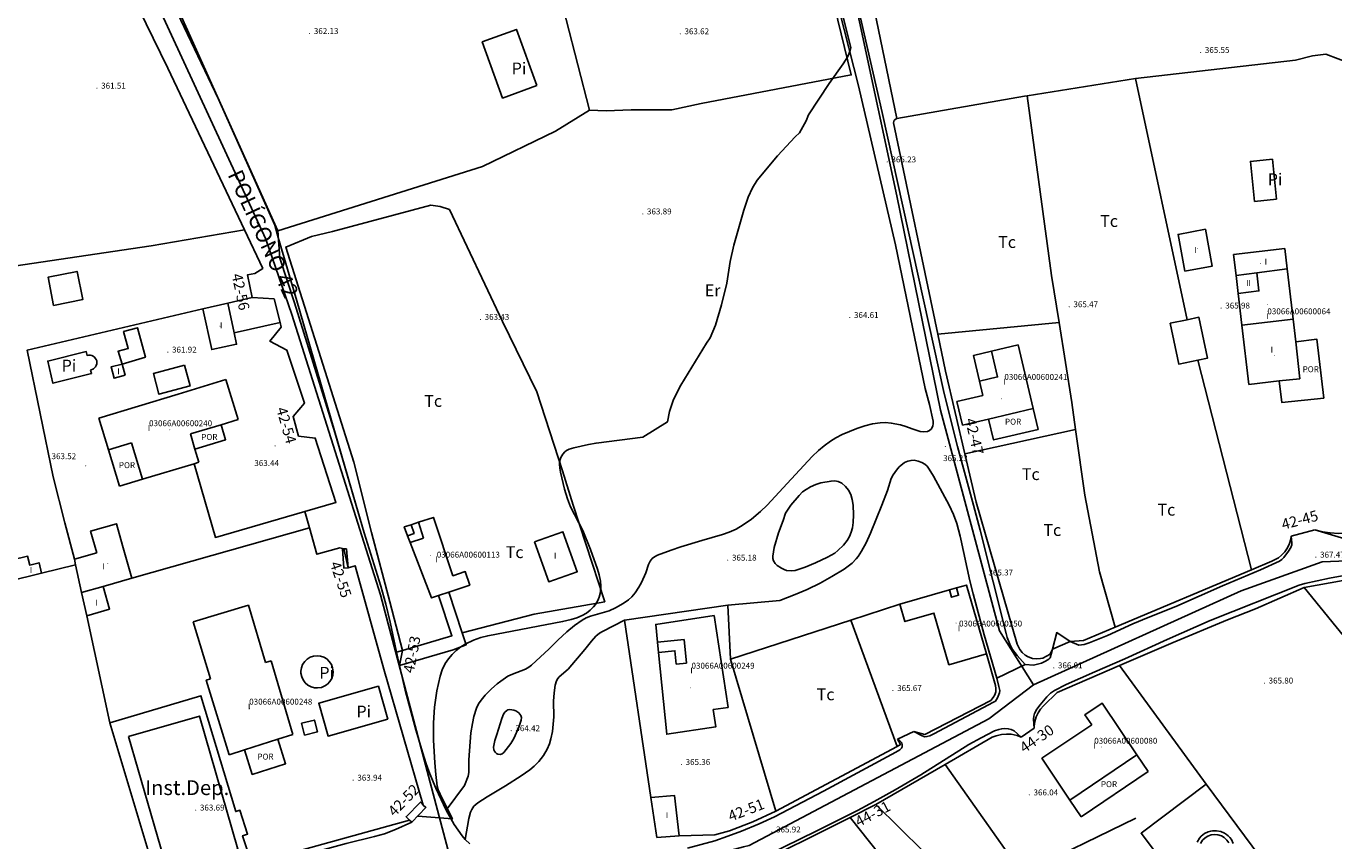
# Model space of a CAD drawing. Units: millimetres. Extents: x 689721 to 693604, y 4256758 to 4263727.
# Drawn here: x 692322 to 692543, y 4258735 to 4258873 of the extents above; entities that cross this region are included whole.
import ezdxf
from ezdxf.enums import TextEntityAlignment as Align

# ---------------------------------------------------------------- set-up
doc = ezdxf.new("R2010")
doc.units = ezdxf.units.MM
doc.header["$MEASUREMENT"] = 0
for name, color, linetype in [('Acera o Bordillo', 251, 'CONTINUOUS'), ('Alambrada o Tela metalica', 7, 'ESTILO 3'), ('Alturas', 7, 'CONTINUOUS'), ('Calle', 7, 'CONTINUOUS'), ('Cerramiento sin especificar', 7, 'ESTILO 3'), ('Cota en edificación', 29, 'CONTINUOUS'), ('Curva de Nivel', 21, 'CONTINUOUS'), ('Delim. de Uso', 115, 'CONTINUOUS'), ('Delimitación volúmenes catastro', 163, 'CONTINUOUS'), ('Edificios', 1, 'CONTINUOUS'), ('Eje vial', 254, 'CONTINUOUS'), ('Etiqueta de piscina', 5, 'CONTINUOUS'), ('Generico sin especificar', 251, 'CONTINUOUS'), ('Línea Interior de Edificación', 205, 'CONTINUOUS'), ('línea negra continua', 7, 'CONTINUOUS'), ('Marquesina', 29, 'CONTINUOUS'), ('Número de portal', 7, 'CONTINUOUS'), ('Piscina', 5, 'CONTINUOUS'), ('Porche', 21, 'CONTINUOUS'), ('Punto de Cota', 7, 'CONTINUOUS'), ('Referencia catastral', 1, 'CONTINUOUS'), ('Tapia', 251, 'ESTILO 6'), ('Texto de cota', 253, 'CONTINUOUS'), ('Usos de suelo', 115, 'CONTINUOUS'), ('Via de comunicacion no asfaltada-camino', 253, 'CONTINUOUS')]:
    doc.layers.add(name, color=color, linetype=linetype)
doc.styles.add('Arial', font='Arial')
doc.styles.add('Avenir LT 55 Roman', font='Avenir LT 55 Roman')
doc.linetypes.add('ESTILO 3', pattern='A,10,0,[130,ltypeshp.shx,S=1.004092,R=45,X=-5.02,Y=-0.02],0,[130,ltypeshp.shx,S=0.997021,R=-45,X=-5.015,Y=0.025]', length=10)
doc.linetypes.add('ESTILO 6', pattern='A,10,0,[130,ltypeshp.shx,S=0.025,R=180,X=-4.51,Y=0.025],0,[130,ltypeshp.shx,S=0.083815,R=197.354025,X=-4.535,Y=0.13],0,[130,ltypeshp.shx,S=0.086023,R=215.537678,X=-4.61,Y=0.28],0,[130,ltypeshp.shx,S=0.079057,R=235.304846,X=-4.725,Y=0.395],0,[130,ltypeshp.shx,S=0.083815,R=252.645975,X=-4.87,Y=0.465],0,[130,ltypeshp.shx,S=0.070178,R=-85.914383,X=-5.02,Y=0.485],0,[130,ltypeshp.shx,S=0.096566,R=-68.749494,X=-5.18,Y=0.445],0,[130,ltypeshp.shx,S=0.07433,R=-47.726311,X=-5.325,Y=0.36],0,[130,ltypeshp.shx,S=0.091788,R=-29.357754,X=-5.425,Y=0.23],0,[130,ltypeshp.shx,S=0.070711,R=-8.130102,X=-5.48,Y=0.08]', length=10)

msp = doc.modelspace()

# ---------------------------------------------------------------- linework, layer by layer
at = {"layer": 'Acera o Bordillo'}
for points in [[(692384.202, 4258767.024, 0), (692383.108, 4258772.106, 0), (692382.378, 4258775.146, 0), (692381.518, 4258778.176, 0), (692378.698, 4258787.217, 0), (692373.738, 4258804.157, 0), (692366.929, 4258826.077, 0), (692364.468, 4258833.647, 0), (692364.129, 4258838.287, 0)], [(692535.479, 4258786.677, 0), (692535.559, 4258785.517, 0), (692535.539, 4258785.187, 0), (692535.389, 4258784.717, 0), (692535.029, 4258784.127, 0), (692534.219, 4258783.057, 0), (692533.849, 4258782.697, 0), (692533.469, 4258782.447, 0), (692530.279, 4258780.957, 0), (692523.848, 4258778.247, 0), (692515.948, 4258774.767, 0), (692511.258, 4258772.897, 0), (692508.688, 4258771.807, 0), (692504.378, 4258769.857, 0), (692501.318, 4258768.597, 0), (692500.468, 4258768.357, 0), (692499.538, 4258768.237, 0), (692498.088, 4258768.867, 0)], [(692539.459, 4258787.707, 0), (692535.479, 4258786.677, 0)], [(692554.557, 4258787.356, 0), (692554.599, 4258785.757, 0), (692548.559, 4258785.677, 0), (692547.249, 4258785.737, 0), (692544.509, 4258786.217, 0), (692539.459, 4258787.707, 0)], [(692492.018, 4258754.187, 0), (692491.888, 4258755.717, 0), (692491.938, 4258756.207, 0), (692492.078, 4258756.677, 0), (692492.468, 4258757.427, 0), (692492.988, 4258758.137, 0), (692494.148, 4258759.497, 0), (692494.778, 4258760.127, 0), (692495.408, 4258760.587, 0), (692497.408, 4258761.577, 0), (692502.238, 4258763.747, 0), (692507.338, 4258765.897, 0), (692514.488, 4258769.177, 0), (692521.778, 4258772.387, 0), (692536.779, 4258778.357, 0), (692537.759, 4258778.627, 0), (692541.959, 4258779.527, 0), (692546.579, 4258780.397, 0), (692548.489, 4258780.667, 0), (692549.919, 4258780.797, 0), (692551.269, 4258780.837, 0), (692551.639, 4258780.767, 0), (692552.059, 4258780.537, 0), (692553.869, 4258779.167, 0)], [(692391.269, 4258776.612, 0), (692393.548, 4258769.826, 0), (692385.168, 4258767.313, 0)], [(692395.304, 4258770.335, 0), (692393.048, 4258777.205, 0)], [(692384.679, 4258764.813, 0), (692393.748, 4258767.416, 0), (692395.978, 4258768.286, 0), (692395.304, 4258770.335, 0)], [(692498.088, 4258768.867, 0), (692495.808, 4258770.367, 0), (692495.088, 4258767.547, 0)], [(692385.168, 4258767.313, 0), (692384.202, 4258767.024, 0)], [(692384.679, 4258764.813, 0), (692384.202, 4258767.024, 0)], [(692495.088, 4258767.547, 0), (692494.898, 4258766.687, 0), (692494.718, 4258766.077, 0), (692494.498, 4258765.847, 0), (692493.898, 4258765.497, 0), (692493.238, 4258765.207, 0), (692491.878, 4258764.837, 0), (692490.485, 4258764.946, 0)], [(692392.598, 4258740.316, 0), (692390.808, 4258744.076, 0), (692389.808, 4258746.466, 0), (692389.198, 4258748.186, 0), (692388.628, 4258749.946, 0), (692387.458, 4258753.906, 0), (692385.638, 4258760.606, 0), (692384.679, 4258764.813, 0)], [(692490.485, 4258764.946, 0), (692485.688, 4258762.647, 0)], [(692490.485, 4258764.946, 0), (692490.508, 4258764.957, 0)], [(692485.688, 4258762.647, 0), (692486.038, 4258761.247, 0), (692486.178, 4258760.557, 0), (692486.128, 4258760.197, 0), (692485.798, 4258759.337, 0), (692485.438, 4258758.787, 0), (692485.148, 4258758.567, 0), (692475.048, 4258753.257, 0), (692474.338, 4258752.917, 0), (692473.868, 4258752.767, 0), (692473.518, 4258752.757, 0), (692473.058, 4258752.927, 0), (692471.678, 4258753.617, 0)], [(692446.978, 4258732.786, 0), (692455.128, 4258736.796, 0), (692462.098, 4258740.296, 0), (692464.968, 4258741.816, 0), (692468.468, 4258743.787, 0), (692472.818, 4258746.327, 0), (692480.968, 4258751.437, 0), (692483.048, 4258752.587, 0), (692485.308, 4258753.717, 0), (692485.998, 4258753.977, 0), (692486.508, 4258754.087, 0), (692486.948, 4258754.137, 0), (692487.608, 4258754.097, 0), (692488.128, 4258753.967, 0), (692488.618, 4258753.727, 0), (692489.818, 4258752.697, 0)], [(692471.678, 4258753.617, 0), (692468.898, 4258752.347, 0)], [(692489.818, 4258752.697, 0), (692492.018, 4258754.187, 0)], [(692468.898, 4258752.347, 0), (692469.288, 4258752.037, 0), (692469.618, 4258751.707, 0), (692469.688, 4258751.397, 0), (692469.668, 4258751.057, 0), (692469.568, 4258750.807, 0), (692469.308, 4258750.547, 0), (692468.598, 4258750.137, 0), (692456.368, 4258743.536, 0), (692448.068, 4258739.216, 0), (692445.518, 4258738.026, 0), (692442.488, 4258736.776, 0), (692440.228, 4258735.916, 0), (692438.008, 4258735.166, 0), (692433.408, 4258733.896, 0)], [(692521.098, 4258744.727, 0), (692510.088, 4258736.437, 0), (692514.688, 4258730.317, 0), (692515.928, 4258730.327, 0), (692534.668, 4258705.406, 0), (692536.718, 4258706.947, 0), (692528.628, 4258717.707, 0), (692537.462, 4258723.879, 0)], [(692395.808, 4258735.368, 0), (692395.258, 4258736.007, 0), (692393.908, 4258737.907, 0), (692392.598, 4258740.316, 0)], [(692465.225, 4258741.318, 0), (692473.218, 4258733.376, 0)], [(692320.678, 4258721.957, 0), (692324.528, 4258723.017, 0), (692328.128, 4258723.907, 0), (692330.838, 4258724.477, 0), (692334.448, 4258725.137, 0), (692336.598, 4258725.417, 0), (692341.898, 4258725.977, 0), (692343.708, 4258726.247, 0), (692345.908, 4258726.727, 0), (692349.308, 4258727.567, 0), (692362.218, 4258731.027, 0), (692375.678, 4258734.707, 0), (692380.428, 4258735.867, 0), (692382.148, 4258736.357, 0), (692384.018, 4258737.067, 0), (692386.758, 4258738.287, 0)], [(692460.866, 4258739.107, 0), (692467.398, 4258730.856, 0), (692456.478, 4258725.036, 0), (692460.078, 4258716.697, 0), (692452.254, 4258712.565, 0)], [(692519.538, 4258734.947, 0), (692519.938, 4258735.607, 0), (692520.228, 4258735.927, 0), (692520.798, 4258736.377, 0), (692521.418, 4258736.667, 0), (692521.858, 4258736.797, 0), (692522.158, 4258736.847, 0), (692522.808, 4258736.857, 0), (692523.558, 4258736.717, 0), (692524.178, 4258736.447, 0), (692524.538, 4258736.207, 0), (692524.828, 4258735.967, 0), (692525.088, 4258735.697, 0), (692525.338, 4258735.367, 0), (692525.668, 4258734.717, 0)], [(692396.568, 4258734.627, 0), (692395.808, 4258735.368, 0)]]:
    msp.add_polyline3d(points, dxfattribs=at)
at = {"layer": 'Alambrada o Tela metalica'}
msp.add_lwpolyline([(692490.389, 4258861.038), (692490.809, 4258861.098)], dxfattribs=at)
for points in [[(692395.809, 4258930.487, 0), (692398.059, 4258922.128, 0), (692406.949, 4258897.068, 0), (692416.799, 4258858.677, 0)], [(692364.129, 4258838.287, 0), (692333.009, 4258907.428, 0)], [(692468.769, 4258857.237, 0), (692460.159, 4258899.008, 0), (692459.959, 4258900.258, 0), (692459.879, 4258902.138, 0), (692460.159, 4258904.008, 0), (692460.219, 4258907.857, 0)], [(692331.139, 4258892.058, 0), (692333.219, 4258890.987, 0), (692345.509, 4258865.747, 0), (692358.449, 4258838.467, 0)], [(692509.139, 4258864.048, 0), (692536.189, 4258867.128, 0), (692539.069, 4258867.868, 0), (692541.289, 4258868.138, 0), (692545.479, 4258866.548, 0)], [(692490.809, 4258861.098, 0), (692509.139, 4258864.048, 0)], [(692509.139, 4258864.048, 0), (692517.849, 4258823.237, 0)], [(692468.769, 4258857.237, 0), (692490.389, 4258861.038, 0)], [(692490.389, 4258861.038, 0), (692490.039, 4258860.978, 0)], [(692490.809, 4258861.098, 0), (692494.939, 4258830.697, 0), (692496.2, 4258822.757, 0)], [(692416.799, 4258858.677, 0), (692411.049, 4258855.097, 0), (692398.719, 4258849.177, 0), (692364.129, 4258838.287, 0)], [(692475.69, 4258820.787, 0), (692468.209, 4258856.557, 0), (692468.329, 4258856.957, 0), (692468.769, 4258857.237, 0)], [(692358.449, 4258838.467, 0), (692342.678, 4258835.717, 0), (692319.488, 4258832.297, 0)], [(692358.449, 4258838.467, 0), (692361.558, 4258831.907, 0), (692360.218, 4258831.067, 0), (692358.968, 4258830.807, 0), (692359.768, 4258827.007, 0)], [(692496.2, 4258822.757, 0), (692498.349, 4258809.237, 0), (692498.997, 4258804.666, 0)], [(692480.256, 4258800.586, 0), (692476.989, 4258814.577, 0), (692475.69, 4258820.787, 0)], [(692498.997, 4258804.666, 0), (692500.569, 4258793.587, 0), (692503.028, 4258780.647, 0), (692505.718, 4258771.277, 0)], [(692489.128, 4258768.417, 0), (692482.168, 4258792.397, 0), (692480.256, 4258800.586, 0)], [(692369.438, 4258788.077, 0), (692368.658, 4258790.827, 0)], [(692339.428, 4258779.546, 0), (692369.438, 4258788.077, 0)], [(692369.438, 4258788.077, 0), (692370.708, 4258783.596, 0), (692374.568, 4258784.696, 0), (692375.288, 4258784.506, 0)], [(692535.479, 4258786.677, 0), (692535.389, 4258786.167, 0), (692535.179, 4258785.437, 0), (692534.839, 4258784.707, 0), (692534.359, 4258783.997, 0), (692533.809, 4258783.417, 0), (692533.289, 4258783.007, 0), (692532.209, 4258782.437, 0), (692528.768, 4258780.987, 0)], [(692324.168, 4258780.386, 0), (692329.918, 4258781.836, 0)], [(692528.768, 4258780.987, 0), (692505.718, 4258771.277, 0)], [(692537.629, 4258777.977, 0), (692551.479, 4258780.447, 0), (692553.869, 4258779.167, 0)], [(692571.678, 4258741.117, 0), (692561.018, 4258750.847, 0), (692553.858, 4258758.027, 0), (692537.629, 4258777.977, 0)], [(692422.748, 4258772.427, 0), (692440.188, 4258774.997, 0)], [(692440.188, 4258774.997, 0), (692440.678, 4258765.857, 0)], [(692461.016, 4258772.451, 0), (692469.298, 4258775.137, 0)], [(692427.178, 4258742.496, 0), (692422.748, 4258772.427, 0)], [(692440.678, 4258765.857, 0), (692461.016, 4258772.451, 0)], [(692505.718, 4258771.277, 0), (692500.338, 4258769.007, 0), (692498.088, 4258768.867, 0)], [(692483.918, 4258766.757, 0), (692485.448, 4258761.427, 0), (692485.528, 4258760.887, 0), (692485.498, 4258760.357, 0), (692485.338, 4258759.817, 0), (692485.088, 4258759.377, 0), (692484.648, 4258758.897, 0), (692473.498, 4258753.137, 0), (692471.678, 4258753.617, 0)], [(692440.678, 4258765.857, 0), (692448.338, 4258740.136, 0)], [(692492.018, 4258754.187, 0), (692492.018, 4258754.547, 0), (692492.108, 4258755.317, 0), (692492.328, 4258756.097, 0), (692492.658, 4258756.807, 0), (692493.078, 4258757.427, 0), (692493.578, 4258757.977, 0), (692495.888, 4258760.237, 0), (692506.418, 4258764.817, 0)], [(692506.418, 4258764.817, 0), (692521.098, 4258744.727, 0)], [(692335.718, 4258755.086, 0), (692351.098, 4258759.686, 0), (692356.988, 4258740.097, 0), (692357.708, 4258740.327, 0), (692359.008, 4258736.277, 0), (692358.158, 4258736.007, 0), (692359.698, 4258731.237, 0)], [(692476.958, 4258748.027, 0), (692484.898, 4258752.667, 0), (692485.578, 4258752.917, 0), (692486.478, 4258753.127, 0), (692487.318, 4258753.197, 0), (692488.108, 4258753.157, 0), (692489.138, 4258752.957, 0), (692489.818, 4258752.697, 0)], [(692468.826, 4258751.121, 0), (692448.338, 4258740.136, 0)], [(692468.898, 4258752.347, 0), (692469.378, 4258751.417, 0), (692468.826, 4258751.121, 0)], [(692465.225, 4258741.318, 0), (692476.958, 4258748.027, 0)], [(692489.958, 4258729.646, 0), (692476.958, 4258748.027, 0)], [(692521.098, 4258744.727, 0), (692534.018, 4258727.237, 0), (692537.462, 4258723.879, 0)], [(692448.338, 4258740.136, 0), (692444.418, 4258738.366, 0), (692440.508, 4258736.836, 0), (692438.028, 4258736.176, 0), (692431.948, 4258735.966, 0)], [(692460.866, 4258739.107, 0), (692465.225, 4258741.318, 0)], [(692452.254, 4258712.565, 0), (692452.048, 4258713.167, 0), (692447.168, 4258725.656, 0), (692446.628, 4258728.426, 0), (692446.478, 4258730.246, 0), (692446.488, 4258730.496, 0), (692446.608, 4258730.956, 0), (692447.198, 4258731.916, 0), (692447.828, 4258732.466, 0), (692448.318, 4258732.846, 0), (692455.588, 4258736.446, 0), (692460.866, 4258739.107, 0)]]:
    msp.add_polyline3d(points, dxfattribs=at)
at = {"layer": 'Cerramiento sin especificar'}
for points in [[(692375.288, 4258784.506, 0), (692375.978, 4258781.306, 0)], [(692495.088, 4258767.547, 0), (692498.088, 4258768.867, 0)], [(692384.679, 4258764.813, 0), (692385.168, 4258767.313, 0)]]:
    msp.add_polyline3d(points, dxfattribs=at)
at = {"layer": 'Curva de Nivel'}
for points in [[(692344.799, 4258880.107), (692354.089, 4258860.547), (692363.589, 4258839.257), (692364.149, 4258837.137), (692367.339, 4258826.467), (692377.168, 4258792.427)], [(692459.499, 4258875.288), (692460.999, 4258869.288), (692460.909, 4258868.738), (692460.499, 4258867.768), (692459.729, 4258866.498), (692457.359, 4258863.177), (692453.849, 4258857.897), (692453.449, 4258856.867), (692452.319, 4258854.847), (692451.599, 4258854.137), (692448.619, 4258850.947), (692445.139, 4258846.817), (692444.349, 4258845.557), (692443.629, 4258843.967), (692442.899, 4258841.787), (692441.19, 4258835.877), (692440.59, 4258833.097), (692440.01, 4258829.427), (692439.15, 4258825.787), (692438.119, 4258822.327), (692437.229, 4258820.207), (692436.609, 4258819.257), (692432.229, 4258812.197), (692431.008, 4258809.767), (692430.328, 4258807.717), (692429.988, 4258805.957), (692425.818, 4258803.367), (692417.918, 4258802.397), (692416.648, 4258802.177), (692414.168, 4258801.567), (692413.368, 4258801.337), (692412.898, 4258801.117), (692412.618, 4258800.897), (692412.288, 4258800.517), (692411.978, 4258799.957), (692411.818, 4258799.437), (692411.748, 4258798.837), (692411.778, 4258798.147), (692411.888, 4258797.457), (692412.598, 4258794.627), (692413.098, 4258792.947), (692413.618, 4258791.627), (692415.668, 4258787.607), (692416.998, 4258784.387), (692418.168, 4258781.097), (692418.448, 4258780.137), (692418.658, 4258779.027), (692418.718, 4258778.197), (692418.648, 4258777.167), (692418.458, 4258776.367), (692418.218, 4258775.777), (692417.818, 4258775.127), (692417.488, 4258774.707), (692416.898, 4258774.127), (692416.288, 4258773.657), (692415.568, 4258773.227), (692414.658, 4258772.837), (692413.718, 4258772.547), (692412.258, 4258772.227), (692399.608, 4258769.806), (692398.448, 4258769.496), (692397.168, 4258769.046), (692395.808, 4258768.396), (692395.058, 4258767.936), (692394.278, 4258767.336), (692393.578, 4258766.666), (692392.958, 4258765.916), (692392.428, 4258765.106), (692391.898, 4258764.056), (692391.548, 4258762.996), (692390.998, 4258760.516), (692390.608, 4258757.726), (692390.448, 4258755.096), (692390.428, 4258753.846), (692390.458, 4258752.146), (692390.658, 4258748.316), (692390.808, 4258746.356), (692391.038, 4258744.396), (692391.218, 4258743.776), (692391.958, 4258742.196), (692393.638, 4258738.856), (692387.768, 4258739.327)]]:
    msp.add_lwpolyline(points, dxfattribs=at)
at = {"layer": 'Delim. de Uso'}
for points in [[(692416.799, 4258858.677, 0), (692419.609, 4258858.577, 0), (692423.869, 4258858.707, 0), (692430.719, 4258858.757, 0), (692435.709, 4258859.787, 0), (692461.069, 4258864.637, 0), (692454.909, 4258889.878, 0), (692453.469, 4258897.328, 0), (692453.419, 4258901.018, 0), (692453.539, 4258902.928, 0), (692453.789, 4258904.398, 0), (692455.359, 4258910.447, 0), (692462.65, 4258932.838, 0), (692465.61, 4258944.468, 0), (692467.79, 4258959.048, 0)], [(692385.168, 4258767.313, 0), (692383.058, 4258775.566, 0), (692379.948, 4258787.297, 0), (692376.968, 4258799.147, 0), (692365.438, 4258835.537, 0), (692369.819, 4258837.327, 0), (692373.349, 4258838.187, 0), (692389.979, 4258842.617, 0), (692391.569, 4258842.367, 0), (692393.119, 4258841.867, 0), (692402.08, 4258822.937, 0), (692407.878, 4258811.077, 0), (692412.218, 4258797.717, 0), (692414.068, 4258791.917, 0), (692419.388, 4258775.567, 0), (692407.458, 4258773.467, 0), (692395.304, 4258770.335, 0)], [(692496.2, 4258822.757, 0), (692475.69, 4258820.787, 0)], [(692519.657, 4258816.411, 0), (692528.768, 4258780.987, 0)], [(692498.997, 4258804.666, 0), (692480.256, 4258800.586, 0)], [(692506.418, 4258764.817, 0), (692515.508, 4258768.677, 0), (692524.698, 4258772.487, 0), (692529.448, 4258774.397, 0), (692537.629, 4258777.977, 0)], [(692461.016, 4258772.451, 0), (692468.826, 4258751.121, 0)]]:
    msp.add_polyline3d(points, dxfattribs=at)
at = {"layer": 'Delimitación volúmenes catastro'}
for points in [[(692526.147, 4258830.721), (692529.659, 4258831.187)], [(692407.513, 4258785.7), (692412.312, 4258787.414), (692414.727, 4258780.65), (692409.928, 4258778.936), (692407.513, 4258785.7)]]:
    msp.add_lwpolyline(points, dxfattribs=at)
for points in [[(692491.819, 4258808.241, 0), (692484.289, 4258806.457, 0)], [(692354.501, 4258805.501, 0), (692349.317, 4258803.932, 0)], [(692335.484, 4258801.243, 0), (692339.38, 4258802.424, 0)], [(692341.242, 4258796.265, 0), (692339.38, 4258802.424, 0)], [(692349.317, 4258803.932, 0), (692350.087, 4258801.388, 0)], [(692364.098, 4258752.316, 0), (692358.477, 4258750.511, 0)], [(692509.374, 4258749.668, 0), (692498.035, 4258742.049, 0)]]:
    msp.add_polyline3d(points, dxfattribs=at)
at = {"layer": 'Edificios'}
for points in [[(692534.389, 4258835.307), (692534.789, 4258831.867)], [(692534.789, 4258831.867), (692535.789, 4258823.337)], [(692527.139, 4258822.317), (692526.499, 4258827.707)], [(692535.789, 4258823.337), (692536.239, 4258819.517)], [(692352.7, 4258762.509), (692349.806, 4258772.184)]]:
    msp.add_lwpolyline(points, dxfattribs=at)
for points in [[(692520.95, 4258838.547, 0), (692522.119, 4258832.327, 0), (692517.489, 4258831.457, 0), (692516.32, 4258837.677, 0), (692520.95, 4258838.547, 0)], [(692525.729, 4258834.297, 0), (692534.389, 4258835.307, 0)], [(692526.147, 4258830.721, 0), (692525.729, 4258834.297, 0)], [(692526.499, 4258827.707, 0), (692526.147, 4258830.721, 0)], [(692351.429, 4258825.107, 0), (692355.629, 4258826.027, 0)], [(692356.719, 4258821.017, 0), (692357.139, 4258819.107, 0), (692352.939, 4258818.187, 0), (692351.429, 4258825.107, 0)], [(692355.629, 4258826.027, 0), (692356.719, 4258821.017, 0)], [(692533.449, 4258812.917, 0), (692528.309, 4258812.317, 0), (692527.139, 4258822.317, 0)], [(692536.239, 4258819.517, 0), (692539.809, 4258819.937, 0), (692540.969, 4258810.007, 0), (692533.879, 4258809.247, 0), (692533.449, 4258812.917, 0)], [(692482.769, 4258812.837, 0), (692485.819, 4258813.567, 0), (692484.789, 4258817.907, 0)], [(692484.789, 4258817.907, 0), (692489.269, 4258818.977, 0), (692491.819, 4258808.241, 0)], [(692347.273, 4258810.684, 0), (692355.329, 4258813.127, 0)], [(692355.329, 4258813.127, 0), (692357.375, 4258806.371, 0)], [(692333.858, 4258806.617, 0), (692347.273, 4258810.684, 0)], [(692483.339, 4258810.447, 0), (692482.769, 4258812.837, 0)], [(692479.899, 4258805.417, 0), (692478.949, 4258809.407, 0), (692483.339, 4258810.447, 0)], [(692335.484, 4258801.243, 0), (692333.858, 4258806.617, 0)], [(692357.375, 4258806.371, 0), (692354.501, 4258805.501, 0)], [(692484.289, 4258806.457, 0), (692479.899, 4258805.417, 0)], [(692491.819, 4258808.241, 0), (692492.659, 4258804.707, 0), (692485.129, 4258802.917, 0), (692484.289, 4258806.457, 0)], [(692354.501, 4258805.501, 0), (692355.271, 4258802.957, 0), (692350.087, 4258801.388, 0)], [(692337.348, 4258795.086, 0), (692335.484, 4258801.243, 0)], [(692350.087, 4258801.388, 0), (692350.765, 4258799.148, 0)], [(692349.938, 4258798.897, 0), (692341.242, 4258796.265, 0)], [(692350.765, 4258799.148, 0), (692349.938, 4258798.897, 0)], [(692341.242, 4258796.265, 0), (692337.348, 4258795.086, 0)], [(692337.858, 4258785.076, 0), (692336.816, 4258788.747, 0), (692332.447, 4258787.507, 0), (692333.489, 4258783.836, 0)], [(692387.868, 4258788.997, 0), (692390.428, 4258789.837, 0), (692393.718, 4258779.967, 0), (692395.808, 4258780.667, 0), (692396.568, 4258778.377, 0), (692393.048, 4258777.205, 0)], [(692388.748, 4258786.317, 0), (692387.868, 4258788.997, 0)], [(692386.488, 4258785.577, 0), (692388.748, 4258786.317, 0)], [(692337.858, 4258785.076, 0), (692339.428, 4258779.546, 0)], [(692391.269, 4258776.612, 0), (692390.078, 4258776.216, 0), (692386.488, 4258785.577, 0)], [(692329.718, 4258782.766, 0), (692333.489, 4258783.836, 0)], [(692329.918, 4258781.836, 0), (692329.718, 4258782.766, 0)], [(692330.938, 4258777.136, 0), (692329.918, 4258781.836, 0)], [(692334.548, 4258778.156, 0), (692330.938, 4258777.136, 0)], [(692339.428, 4258779.546, 0), (692334.548, 4258778.156, 0)], [(692469.298, 4258775.137, 0), (692477.678, 4258777.567, 0)], [(692477.678, 4258777.567, 0), (692478.038, 4258776.317, 0), (692479.228, 4258776.667, 0), (692478.868, 4258777.907, 0)], [(692478.868, 4258777.907, 0), (692480.538, 4258778.397, 0), (692483.918, 4258766.757, 0)], [(692393.048, 4258777.205, 0), (692391.269, 4258776.612, 0)], [(692362.031, 4258765.299, 0), (692359.138, 4258774.974, 0), (692349.806, 4258772.184, 0)], [(692428.308, 4258768.717, 0), (692427.998, 4258771.727, 0), (692437.878, 4258773.227, 0)], [(692437.878, 4258773.227, 0), (692440.238, 4258757.707, 0), (692437.728, 4258757.327, 0), (692438.168, 4258754.416, 0), (692429.878, 4258753.156, 0), (692428.478, 4258767.007, 0)], [(692483.918, 4258766.757, 0), (692477.588, 4258764.927, 0), (692475.058, 4258773.647, 0), (692470.148, 4258772.217, 0), (692469.298, 4258775.137, 0)], [(692428.478, 4258767.007, 0), (692431.258, 4258767.287, 0), (692431.488, 4258765.027, 0), (692433.198, 4258765.197, 0), (692432.798, 4258769.177, 0), (692428.308, 4258768.717, 0)], [(692362.031, 4258765.299, 0), (692362.987, 4258765.585, 0)], [(692362.987, 4258765.585, 0), (692366.648, 4258753.136, 0)], [(692355.878, 4258749.676, 0), (692352.019, 4258762.305, 0), (692352.7, 4258762.509, 0)], [(692501.728, 4258754.757, 0), (692500.588, 4258756.457, 0), (692503.498, 4258758.417, 0), (692509.374, 4258749.668, 0)], [(692498.035, 4258742.049, 0), (692493.308, 4258749.097, 0), (692501.728, 4258754.757, 0)], [(692364.098, 4258752.316, 0), (692365.428, 4258748.186, 0), (692359.798, 4258746.377, 0), (692358.477, 4258750.511, 0)], [(692366.648, 4258753.136, 0), (692364.098, 4258752.316, 0)], [(692358.477, 4258750.511, 0), (692355.878, 4258749.676, 0)], [(692509.374, 4258749.668, 0), (692511.268, 4258746.847, 0)], [(692511.268, 4258746.847, 0), (692499.928, 4258739.227, 0)], [(692499.928, 4258739.227, 0), (692498.035, 4258742.049, 0)]]:
    msp.add_polyline3d(points, dxfattribs=at)
at = {"layer": 'Eje vial'}
msp.add_lwpolyline([(692491.9, 4258761.535), (692486.12, 4258770.65), (692476.141, 4258807.946), (692468.786, 4258844.192), (692462.483, 4258873.609), (692455.654, 4258904.076), (692460.382, 4258914.057), (692465.636, 4258933.493), (692469.838, 4258950.827), (692471.939, 4258960.283), (692472.99, 4258988.648), (692475.091, 4258990.224), (692489.799, 4258993.901), (692510.286, 4258994.952), (692533.399, 4258997.578), (692555.986, 4258998.104), (692573.846, 4258999.154), (692582.251, 4258999.154), (692598.816, 4258997.954)], dxfattribs=at)
for points in [[(692318.31, 4258937.614, 0), (692323.573, 4258921.953, 0), (692343.343, 4258877.406, 0), (692362.084, 4258836.838, 0), (692366.45, 4258824.129, 0), (692381.469, 4258776.757, 0), (692392.893, 4258733.495, 0)], [(692709.23, 4258841.585, 0), (692699.021, 4258831.771, 0), (692675.573, 4258809.224, 0), (692612.08, 4258788.712, 0), (692603.303, 4258785.842, 0), (692594.188, 4258784.998, 0), (692578.491, 4258783.816, 0), (692540.682, 4258782.297, 0), (692527.009, 4258777.402, 0), (692491.9, 4258761.535, 0), (692489.275, 4258759.552, 0), (692484.305, 4258755.796, 0), (692443.795, 4258734.359, 0), (692442.859, 4258734.11, 0), (692427.254, 4258729.97, 0), (692416.282, 4258728.116, 0), (692413.976, 4258728.541, 0), (692400.753, 4258730.985, 0), (692392.893, 4258733.495, 0), (692380.056, 4258732.212, 0), (692343.084, 4258723.739, 0), (692320.746, 4258719.374, 0)]]:
    msp.add_polyline3d(points, dxfattribs=at)
at = {"layer": 'Línea Interior de Edificación'}
msp.add_lwpolyline([(692529.659, 4258831.187), (692534.789, 4258831.867)], dxfattribs=at)
for points in [[(692526.499, 4258827.707, 0), (692529.999, 4258828.107, 0), (692529.659, 4258831.187, 0)], [(692527.139, 4258822.317, 0), (692535.789, 4258823.337, 0)], [(692533.449, 4258812.917, 0), (692536.899, 4258813.267, 0), (692536.239, 4258819.517, 0)]]:
    msp.add_polyline3d(points, dxfattribs=at)
at = {"layer": 'línea negra continua'}
msp.add_polyline3d([(692338.868, 4258752.776, 0), (692345.388, 4258730.247, 0), (692357.358, 4258733.717, 0), (692350.838, 4258756.246, 0), (692338.868, 4258752.776, 0)], dxfattribs=at)
at = {"layer": 'Marquesina'}
for points in [[(692517.849, 4258823.237, 0), (692514.999, 4258822.637, 0), (692516.439, 4258815.737, 0), (692519.657, 4258816.411, 0)], [(692519.657, 4258816.411, 0), (692521.309, 4258816.757, 0), (692519.869, 4258823.657, 0), (692517.849, 4258823.237, 0)]]:
    msp.add_polyline3d(points, dxfattribs=at)
at = {"layer": 'Piscina'}
for points in [[(692407.899, 4258862.827, 0), (692404.459, 4258872.317, 0), (692398.669, 4258870.217, 0), (692402.109, 4258860.727, 0), (692407.899, 4258862.827, 0)], [(692533, 4258843.647, 0), (692532.289, 4258850.388, 0), (692528.569, 4258849.998, 0), (692529.28, 4258843.257, 0), (692533, 4258843.647, 0)], [(692332.459, 4258814.737, 0), (692332.939, 4258814.937, 0), (692333.129, 4258815.087, 0), (692333.289, 4258815.277, 0), (692333.409, 4258815.507, 0), (692333.489, 4258815.777, 0), (692333.509, 4258816.027, 0), (692333.479, 4258816.287, 0), (692333.399, 4258816.507, 0), (692333.249, 4258816.767, 0), (692333.099, 4258816.927, 0), (692332.869, 4258817.097, 0), (692332.649, 4258817.197, 0), (692332.389, 4258817.257, 0), (692332.119, 4258817.267, 0), (692331.869, 4258817.217, 0), (692331.709, 4258817.847, 0), (692325.199, 4258816.257, 0), (692326.068, 4258812.507, 0), (692332.609, 4258814.147, 0), (692332.459, 4258814.737, 0)], [(692373.468, 4258763.726, 0), (692373.378, 4258764.406, 0), (692373.158, 4258764.976, 0), (692372.818, 4258765.486, 0), (692372.368, 4258765.906, 0), (692371.878, 4258766.196, 0), (692371.308, 4258766.386, 0), (692370.758, 4258766.446, 0), (692370.128, 4258766.376, 0), (692369.578, 4258766.186, 0), (692369.068, 4258765.876, 0), (692368.648, 4258765.466, 0), (692368.308, 4258764.946, 0), (692368.098, 4258764.396, 0), (692368.018, 4258763.816, 0), (692368.018, 4258763.486, 0), (692368.148, 4258762.876, 0), (692368.388, 4258762.346, 0), (692368.748, 4258761.856, 0), (692369.208, 4258761.466, 0), (692369.728, 4258761.186, 0), (692370.308, 4258761.026, 0), (692370.838, 4258760.996, 0), (692371.478, 4258761.096, 0), (692372.048, 4258761.326, 0), (692372.498, 4258761.636, 0), (692372.928, 4258762.096, 0), (692373.218, 4258762.586, 0), (692373.408, 4258763.156, 0), (692373.468, 4258763.726, 0)], [(692382.708, 4258755.736, 0), (692372.618, 4258752.866, 0), (692371.038, 4258758.416, 0), (692381.128, 4258761.286, 0), (692382.708, 4258755.736, 0)], [(692520.148, 4258734.717, 0), (692520.478, 4258735.237, 0), (692520.888, 4258735.637, 0), (692521.378, 4258735.947, 0), (692521.948, 4258736.147, 0), (692522.528, 4258736.217, 0), (692523.078, 4258736.167, 0), (692523.648, 4258735.987, 0), (692524.138, 4258735.697, 0), (692524.588, 4258735.277, 0), (692524.918, 4258734.797, 0)]]:
    msp.add_polyline3d(points, dxfattribs=at)
at = {"layer": 'Porche'}
for points in [[(692326.199, 4258825.667, 0), (692325.248, 4258830.437, 0), (692330.178, 4258831.417, 0), (692331.129, 4258826.647, 0), (692326.199, 4258825.667, 0)], [(692355.629, 4258826.027, 0), (692359.768, 4258827.007, 0)], [(692359.768, 4258827.007, 0), (692363.479, 4258826.757, 0), (692364.479, 4258822.777, 0)], [(692337.789, 4258815.757, 0), (692337.109, 4258817.917, 0), (692338.809, 4258818.397, 0), (692338.019, 4258821.267, 0), (692340.369, 4258821.887, 0), (692341.719, 4258816.917, 0), (692337.789, 4258815.757, 0)], [(692364.479, 4258822.777, 0), (692356.719, 4258821.017, 0)], [(692338.299, 4258813.857, 0), (692336.429, 4258813.357, 0), (692335.919, 4258815.257, 0), (692337.789, 4258815.757, 0)], [(692337.789, 4258815.757, 0), (692338.299, 4258813.857, 0)], [(692348.339, 4258815.537, 0), (692343.079, 4258814.127, 0), (692344.008, 4258810.647, 0), (692349.269, 4258812.057, 0), (692348.339, 4258815.537, 0)], [(692386.058, 4258786.697, 0), (692385.478, 4258788.217, 0), (692386.638, 4258788.597, 0)], [(692386.638, 4258788.597, 0), (692387.158, 4258787.127, 0), (692386.058, 4258786.697, 0)], [(692375.978, 4258781.306, 0), (692375.248, 4258781.256, 0), (692375.018, 4258784.486, 0), (692375.288, 4258784.506, 0)], [(692375.288, 4258784.506, 0), (692375.748, 4258784.536, 0)], [(692375.748, 4258784.536, 0), (692375.978, 4258781.306, 0)], [(692324.168, 4258780.386, 0), (692323.748, 4258782.156, 0), (692322.158, 4258781.776, 0), (692321.798, 4258783.256, 0), (692319.258, 4258782.646, 0), (692320.038, 4258779.396, 0)], [(692320.038, 4258779.396, 0), (692322.578, 4258780.006, 0)], [(692322.578, 4258780.006, 0), (692324.168, 4258780.386, 0)], [(692334.548, 4258778.156, 0), (692335.648, 4258774.296, 0), (692331.788, 4258773.196, 0)], [(692331.788, 4258773.196, 0), (692330.938, 4258777.136, 0)], [(692368.638, 4258753.016, 0), (692368.128, 4258755.016, 0), (692370.308, 4258755.576, 0), (692370.818, 4258753.576, 0), (692368.638, 4258753.016, 0)], [(692431.948, 4258735.966, 0), (692431.158, 4258742.826, 0), (692427.178, 4258742.496, 0)], [(692427.178, 4258742.496, 0), (692428.178, 4258735.696, 0)], [(692386.398, 4258738.637, 0), (692385.808, 4258739.207, 0), (692388.208, 4258741.686, 0), (692388.708, 4258741.206, 0)], [(692388.708, 4258741.206, 0), (692389.158, 4258740.766, 0), (692386.758, 4258738.287, 0)], [(692386.758, 4258738.287, 0), (692386.398, 4258738.637, 0)], [(692428.178, 4258735.696, 0), (692431.948, 4258735.966, 0)]]:
    msp.add_polyline3d(points, dxfattribs=at)
at = {"layer": 'Tapia'}
msp.add_lwpolyline([(692477.678, 4258777.567), (692478.868, 4258777.907)], dxfattribs=at)
for points in [[(692329.718, 4258782.766, 0), (692328.078, 4258788.926, 0), (692326.138, 4258796.707, 0), (692321.699, 4258818.097, 0), (692351.429, 4258825.107, 0)], [(692364.479, 4258822.777, 0), (692364.679, 4258821.967, 0), (692362.739, 4258819.647, 0), (692365.639, 4258818.117, 0), (692368.598, 4258809.117, 0), (692366.688, 4258806.867, 0), (692367.608, 4258803.567, 0), (692370.428, 4258803.237, 0), (692373.918, 4258792.357, 0), (692368.658, 4258790.827, 0)], [(692482.769, 4258812.837, 0), (692481.739, 4258817.187, 0), (692484.789, 4258817.907, 0)], [(692368.658, 4258790.827, 0), (692353.558, 4258786.446, 0), (692349.938, 4258798.897, 0)], [(692386.638, 4258788.597, 0), (692387.868, 4258788.997, 0)], [(692386.488, 4258785.577, 0), (692386.058, 4258786.697, 0)], [(692539.459, 4258787.707, 0), (692540.729, 4258787.397, 0), (692542.049, 4258787.197, 0), (692543.429, 4258787.117, 0), (692544.909, 4258787.177, 0), (692546.489, 4258787.407, 0)], [(692375.978, 4258781.306, 0), (692377.178, 4258781.646, 0), (692382.028, 4258764.156, 0), (692388.708, 4258741.206, 0)], [(692335.718, 4258755.086, 0), (692331.788, 4258773.196, 0)], [(692428.478, 4258767.007, 0), (692428.308, 4258768.717, 0)], [(692495.088, 4258767.547, 0), (692494.698, 4258766.707, 0), (692493.478, 4258766.037, 0), (692493.068, 4258765.947, 0), (692492.318, 4258765.907, 0), (692491.688, 4258765.997, 0), (692490.998, 4258766.247, 0), (692490.468, 4258766.557, 0), (692489.958, 4258766.997, 0), (692489.548, 4258767.517, 0), (692489.128, 4258768.417, 0)], [(692344.138, 4258726.927, 0), (692335.718, 4258755.086, 0)], [(692386.398, 4258738.637, 0), (692359.698, 4258731.237, 0)], [(692489.958, 4258729.646, 0), (692509.198, 4258738.977, 0)]]:
    msp.add_polyline3d(points, dxfattribs=at)
at = {"layer": 'Via de comunicacion no asfaltada-camino'}
for points in [[(692490.485, 4258764.946, 0), (692489.118, 4258766.497, 0), (692488.348, 4258767.497, 0), (692487.988, 4258768.107, 0), (692487.458, 4258769.497, 0), (692487.248, 4258770.187, 0), (692482.868, 4258787.667, 0), (692481.738, 4258791.917, 0), (692479.019, 4258801.817, 0), (692476.799, 4258810.757, 0), (692466.289, 4258858.277, 0), (692457.309, 4258897.478, 0), (692457.339, 4258899.688, 0), (692457.529, 4258902.498, 0), (692458.029, 4258904.578, 0), (692458.929, 4258906.358, 0), (692460.219, 4258907.857, 0)], [(692392.598, 4258740.316, 0), (692395.658, 4258744.526, 0), (692396.308, 4258746.086, 0), (692396.378, 4258746.696, 0), (692396.388, 4258748.826, 0), (692396.758, 4258753.406, 0), (692396.998, 4258754.966, 0), (692397.278, 4258756.196, 0), (692397.728, 4258757.566, 0), (692398.068, 4258758.286, 0), (692398.498, 4258758.956, 0), (692399.188, 4258759.796, 0), (692400.248, 4258760.856, 0), (692401.208, 4258761.696, 0), (692401.808, 4258762.156, 0), (692403.028, 4258762.976, 0), (692403.798, 4258763.336, 0), (692405.968, 4258764.166, 0), (692406.568, 4258764.506, 0), (692407.028, 4258764.856, 0), (692410.008, 4258767.606, 0), (692411.428, 4258769.047, 0), (692412.988, 4258770.477, 0), (692414.278, 4258771.537, 0), (692415.558, 4258772.467, 0), (692416.248, 4258772.857, 0), (692416.988, 4258773.157, 0), (692420.158, 4258774.057, 0), (692421.198, 4258774.547, 0), (692422.528, 4258775.297, 0), (692423.378, 4258775.897, 0), (692423.948, 4258776.407, 0), (692424.508, 4258777.057, 0), (692425.158, 4258778.047, 0), (692425.588, 4258778.847, 0), (692426.318, 4258780.457, 0), (692426.758, 4258781.847, 0), (692427.058, 4258782.427, 0), (692427.398, 4258782.857, 0), (692427.798, 4258783.177, 0), (692428.298, 4258783.417, 0), (692430.638, 4258784.297, 0), (692432.268, 4258784.847, 0), (692435.828, 4258785.947, 0), (692439.308, 4258786.947, 0), (692440.438, 4258787.347, 0), (692441.598, 4258787.857, 0), (692442.808, 4258788.557, 0), (692444.178, 4258789.507, 0), (692445.748, 4258790.837, 0), (692446.828, 4258791.917, 0), (692450.258, 4258795.537, 0), (692454.448, 4258800.107, 0), (692455.528, 4258801.117, 0), (692456.488, 4258801.917, 0), (692457.548, 4258802.707, 0), (692458.469, 4258803.277, 0), (692459.549, 4258803.817, 0), (692462.029, 4258804.837, 0), (692463.389, 4258805.297, 0), (692464.689, 4258805.637, 0), (692465.969, 4258805.837, 0), (692466.859, 4258805.857, 0), (692467.829, 4258805.777, 0), (692469.379, 4258805.497, 0), (692470.309, 4258805.217, 0), (692471.389, 4258804.797, 0), (692472.719, 4258804.377, 0), (692473.349, 4258804.297, 0), (692473.989, 4258804.357, 0), (692474.309, 4258804.507, 0), (692474.619, 4258804.827, 0), (692474.849, 4258805.287, 0), (692474.929, 4258805.667, 0), (692474.929, 4258806.097, 0), (692474.289, 4258808.917, 0), (692473.579, 4258811.637, 0), (692468.57, 4258835.907, 0), (692462.289, 4258862.787, 0), (692457.469, 4258881.908, 0)], [(692440.188, 4258774.997, 0), (692448.998, 4258775.787, 0), (692451.598, 4258776.787, 0), (692453.598, 4258777.627, 0), (692455.808, 4258778.697, 0), (692457.798, 4258779.817, 0), (692459.898, 4258781.097, 0), (692461.198, 4258782.107, 0), (692461.888, 4258782.817, 0), (692462.228, 4258783.237, 0), (692462.818, 4258784.147, 0), (692463.568, 4258785.537, 0), (692464.318, 4258787.137, 0), (692466.258, 4258791.917, 0), (692467.198, 4258794.357, 0), (692467.818, 4258796.377, 0), (692468.168, 4258797.047, 0), (692468.698, 4258797.827, 0), (692469.158, 4258798.367, 0), (692469.439, 4258798.627, 0), (692470.089, 4258799.087, 0), (692470.629, 4258799.327, 0), (692471.199, 4258799.457, 0), (692471.729, 4258799.477, 0), (692472.399, 4258799.357, 0), (692473.009, 4258799.107, 0), (692473.519, 4258798.807, 0), (692473.889, 4258798.477, 0), (692474.239, 4258797.997, 0), (692474.989, 4258796.787, 0), (692477.598, 4258791.917, 0), (692478.348, 4258790.307, 0), (692478.898, 4258788.817, 0), (692479.488, 4258786.627, 0), (692479.578, 4258786.147, 0), (692481.128, 4258779.087, 0), (692481.658, 4258776.887, 0), (692483.548, 4258769.987, 0), (692485.688, 4258762.647, 0)], [(692461.368, 4258791.917, 0), (692461.228, 4258792.857, 0), (692461.008, 4258793.677, 0), (692460.618, 4258794.417, 0), (692460.098, 4258795.067, 0), (692459.478, 4258795.607, 0), (692458.868, 4258795.897, 0), (692458.268, 4258795.997, 0), (692457.668, 4258795.967, 0), (692455.928, 4258795.647, 0), (692455.068, 4258795.387, 0), (692454.178, 4258794.997, 0), (692453.428, 4258794.557, 0), (692452.848, 4258794.127, 0), (692452.248, 4258793.547, 0), (692450.868, 4258791.917, 0), (692449.948, 4258790.517, 0), (692449.558, 4258789.287, 0), (692448.788, 4258787.217, 0), (692448.058, 4258784.717, 0), (692447.818, 4258783.287, 0), (692447.828, 4258782.897, 0), (692447.938, 4258782.507, 0), (692448.218, 4258782.017, 0), (692448.538, 4258781.677, 0), (692449.258, 4258781.217, 0), (692449.698, 4258781.007, 0), (692450.118, 4258780.877, 0), (692450.988, 4258780.807, 0), (692451.598, 4258780.877, 0), (692453.298, 4258781.437, 0), (692455.048, 4258782.157, 0), (692457.028, 4258783.077, 0), (692458.268, 4258783.787, 0), (692458.818, 4258784.227, 0), (692459.758, 4258785.147, 0), (692460.388, 4258785.917, 0), (692460.788, 4258786.587, 0), (692461.078, 4258787.307, 0), (692461.258, 4258788.037, 0), (692461.378, 4258788.957, 0), (692461.438, 4258790.247, 0), (692461.368, 4258791.917, 0)], [(692395.808, 4258735.368, 0), (692396.408, 4258738.946, 0), (692396.698, 4258739.986, 0), (692396.908, 4258740.466, 0), (692397.278, 4258740.986, 0), (692397.948, 4258741.576, 0), (692399.518, 4258742.596, 0), (692402.618, 4258744.446, 0), (692405.268, 4258746.116, 0), (692406.698, 4258747.136, 0), (692407.478, 4258747.786, 0), (692408.268, 4258748.586, 0), (692409.048, 4258749.596, 0), (692409.648, 4258750.646, 0), (692410.028, 4258751.526, 0), (692410.298, 4258752.416, 0), (692410.548, 4258753.626, 0), (692410.688, 4258754.856, 0), (692410.758, 4258756.106, 0), (692410.728, 4258758.736, 0), (692410.818, 4258760.156, 0), (692410.998, 4258761.486, 0), (692411.208, 4258762.176, 0), (692411.428, 4258762.586, 0), (692411.668, 4258762.846, 0), (692413.188, 4258764.166, 0), (692416.038, 4258767.517, 0), (692417.138, 4258768.917, 0), (692417.888, 4258769.737, 0), (692418.498, 4258770.237, 0), (692419.028, 4258770.557, 0), (692422.748, 4258772.427, 0)], [(692401.138, 4258753.116, 0), (692400.828, 4258752.086, 0), (692400.588, 4258750.966, 0), (692400.618, 4258750.556, 0), (692400.718, 4258750.326, 0), (692400.858, 4258750.116, 0), (692401.078, 4258749.896, 0), (692401.328, 4258749.776, 0), (692401.718, 4258749.766, 0), (692402.038, 4258749.856, 0), (692402.328, 4258750.096, 0), (692403.508, 4258751.596, 0), (692403.998, 4258752.426, 0), (692404.858, 4258754.376, 0), (692405.258, 4258755.576, 0), (692405.288, 4258755.986, 0), (692405.198, 4258756.346, 0), (692404.888, 4258756.776, 0), (692404.358, 4258757.116, 0), (692404.018, 4258757.236, 0), (692403.358, 4258757.326, 0), (692403.008, 4258757.286, 0), (692402.818, 4258757.186, 0), (692402.518, 4258756.896, 0), (692402.278, 4258756.536, 0), (692402.008, 4258755.836, 0), (692401.138, 4258753.116, 0)]]:
    msp.add_polyline3d(points, dxfattribs=at)

# ---------------------------------------------------------------- texts
at = {"layer": 'Alturas', "color": 222, "style": 'Avenir LT 55 Roman'}
for s, p in [('I', (692519.296, 4258835.018)), ('I', (692531.163, 4258833.071)), ('II', (692528.244, 4258829.436)), ('I', (692531.43, 4258823.851)), ('I', (692354.528, 4258822.291)), ('I', (692532.187, 4258818.172)), ('POR', (692538.762, 4258814.875)), ('I', (692337.17, 4258814.527)), ('I', (692486.961, 4258812.767)), ('POR', (692488.438, 4258806.008)), ('I', (692342.335, 4258804.929)), ('POR', (692352.532, 4258803.424)), ('POR', (692338.606, 4258798.662)), ('I', (692334.663, 4258781.536)), ('I', (692390.986, 4258782.719)), ('I', (692410.998, 4258783.357)), ('I', (692322.375, 4258780.921)), ('I', (692333.434, 4258775.392)), ('I', (692479.292, 4258771.069)), ('I', (692434.055, 4258763.945)), ('I', (692359.265, 4258757.863)), ('I', (692502.154, 4258751.249)), ('POR', (692362.018, 4258749.389)), ('POR', (692504.656, 4258744.725)), ('I', (692429.901, 4258739.485))]:
    msp.add_text(s, height=1, dxfattribs=at).set_placement(p, align=Align.MIDDLE_CENTER)
at = {"layer": 'Calle', "color": 7, "style": 'Arial'}
msp.add_text('POLÍGONO 42', height=2.65, rotation=294.79646, dxfattribs=at).set_placement((692361.651, 4258837.777), align=Align.MIDDLE_CENTER)
at = {"layer": 'Cota en edificación', "color": 29, "style": 'Arial'}
for p in [(692519.51, 4258835.027), (692530.129, 4258832.457), (692531.269, 4258825.507), (692354.169, 4258821.857), (692532.459, 4258816.897), (692537.979, 4258814.137), (692486.349, 4258809.587), (692345.708, 4258804.337), (692335.218, 4258781.726), (692389.788, 4258783.127), (692478.648, 4258771.657), (692433.748, 4258760.707), (692359.198, 4258757.226), (692503.258, 4258750.707)]:
    msp.add_text('.', height=0.75, dxfattribs=at).set_placement(p, align=Align.BOTTOM_LEFT)
at = {"layer": 'Etiqueta de piscina', "color": 5, "style": 'Arial'}
for p in [(692404.889, 4258865.727), (692532.73, 4258846.978), (692328.794, 4258815.49), (692372.368, 4258763.556), (692378.638, 4258757.006)]:
    msp.add_text('Pi', height=2, dxfattribs=at).set_placement(p, align=Align.MIDDLE_CENTER)
at = {"layer": 'Generico sin especificar', "color": 251, "style": 'Arial'}
msp.add_text('Inst.Dep.', height=2.5, dxfattribs=at).set_placement((692348.788, 4258744.137), align=Align.MIDDLE_CENTER)
at = {"layer": 'Número de portal', "color": 7, "style": 'Arial'}
for s, rotation, p in [('42-56', 281.99991, (692358.708, 4258828.157)), ('42-54', 285.99734, (692366.418, 4258805.647)), ('42-53', 79.00021, (692385.898, 4258766.836)), ('44-30', 34.00154, (692491.938, 4258753.177)), ('44-31', 28.00272, (692464.268, 4258740.516))]:
    msp.add_text(s, height=1.8, rotation=rotation, dxfattribs=at).set_placement(p, align=Align.TOP_CENTER)
for s, rotation, p in [('42-47', 283.00236, (692480.469, 4258803.187)), ('42-45', 14.99933, (692537.289, 4258787.987)), ('42-55', 289.00208, (692373.368, 4258778.856)), ('42-52', 45.9967, (692386.438, 4258741.006)), ('42-51', 21.00131, (692443.818, 4258738.996))]:
    msp.add_text(s, height=1.8, rotation=rotation, dxfattribs=at).set_placement(p, align=Align.BOTTOM_CENTER)
at = {"layer": 'Punto de Cota', "color": 7, "style": 'Avenir LT 55 Roman'}
for p in [(692369.299, 4258871.227), (692431.969, 4258871.187), (692519.959, 4258868.038), (692333.339, 4258861.997), (692466.969, 4258849.527), (692425.629, 4258840.737), (692497.739, 4258825.047), (692523.419, 4258824.827), (692398.179, 4258822.907), (692460.629, 4258823.227), (692345.319, 4258817.377), (692363.458, 4258801.527), (692476.789, 4258801.417), (692331.438, 4258798.147), (692439.998, 4258782.207), (692539.439, 4258782.717), (692483.368, 4258779.697), (692495.118, 4258763.997), (692467.928, 4258760.157), (692530.738, 4258761.427), (692403.378, 4258753.376), (692432.158, 4258747.656), (692376.658, 4258745.016), (692490.988, 4258742.517), (692350.038, 4258739.957), (692447.448, 4258736.256)]:
    msp.add_text('.', height=1, dxfattribs=at).set_placement(p, align=Align.BOTTOM_LEFT)
at = {"layer": 'Referencia catastral', "color": 1, "style": 'Avenir LT 55 Roman'}
for s, p in [('03066A00600064', (692531.43, 4258823.851)), ('03066A00600241', (692486.961, 4258812.767)), ('03066A00600240', (692342.335, 4258804.929)), ('03066A00600113', (692390.986, 4258782.719)), ('03066A00600250', (692479.292, 4258771.069)), ('03066A00600249', (692434.055, 4258763.945)), ('03066A00600248', (692359.265, 4258757.863)), ('03066A00600080', (692502.154, 4258751.249))]:
    msp.add_text(s, height=1, dxfattribs=at).set_placement(p, align=Align.BOTTOM_LEFT)
at = {"layer": 'Texto de cota', "color": 253, "style": 'Avenir LT 55 Roman'}
for s, p in [('362.13', (692370.199, 4258871.227)), ('363.62', (692432.869, 4258871.187)), ('365.55', (692520.859, 4258868.038)), ('361.51', (692334.239, 4258861.997)), ('365.23', (692467.869, 4258849.527)), ('363.89', (692426.529, 4258840.737)), ('365.47', (692498.639, 4258825.047)), ('365.98', (692524.319, 4258824.827)), ('363.43', (692399.079, 4258822.907)), ('364.61', (692461.529, 4258823.227)), ('361.92', (692346.219, 4258817.377)), ('363.52', (692325.848, 4258799.357)), ('365.23', (692476.599, 4258799.027)), ('363.44', (692360.138, 4258798.197)), ('365.18', (692440.898, 4258782.207)), ('367.47', (692540.339, 4258782.717)), ('365.37', (692484.268, 4258779.697)), ('366.01', (692496.018, 4258763.997)), ('365.80', (692531.638, 4258761.427)), ('365.67', (692468.828, 4258760.157)), ('364.42', (692404.278, 4258753.376)), ('365.36', (692433.058, 4258747.656)), ('363.94', (692377.558, 4258745.016)), ('366.04', (692491.888, 4258742.517)), ('363.69', (692350.938, 4258739.957)), ('365.92', (692448.348, 4258736.256))]:
    msp.add_text(s, height=1, dxfattribs=at).set_placement(p, align=Align.BOTTOM_LEFT)
at = {"layer": 'Usos de suelo', "color": 115, "style": 'Arial'}
for s, p in [('Tc', (692503.15, 4258838.307)), ('Tc', (692485.9, 4258834.757)), ('Er', (692436.3, 4258826.577)), ('Tc', (692388.868, 4258807.887)), ('Tc', (692489.909, 4258795.517)), ('Tc', (692512.839, 4258789.497)), ('Tc', (692493.548, 4258786.067)), ('Tc', (692402.638, 4258782.327)), ('Tc', (692455.218, 4258758.287))]:
    msp.add_text(s, height=2, dxfattribs=at).set_placement(p, align=Align.BOTTOM_LEFT)

doc.saveas('drawing.dxf')
